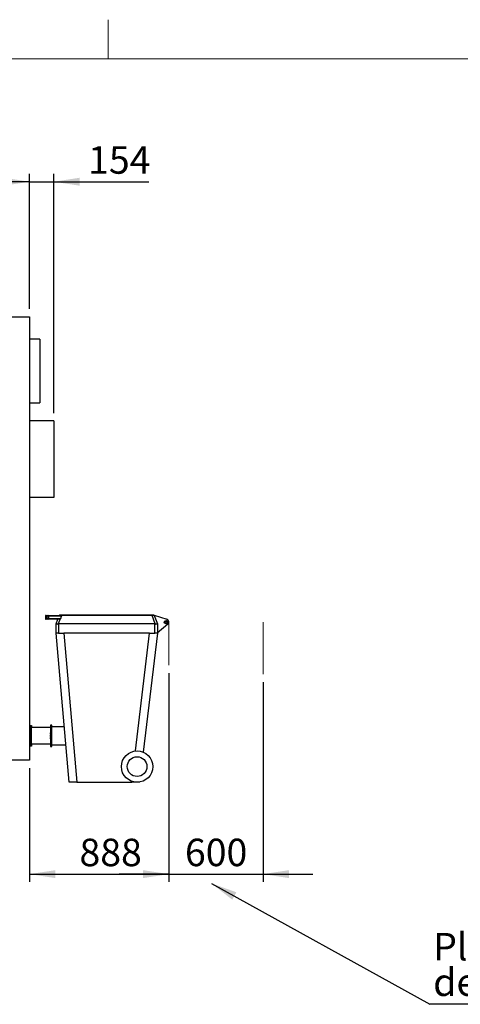
# Model space of a CAD drawing. Units: millimetres. Extents: x 5 to 415, y 0 to 297.
# Drawn here: x 209 to 265, y 172 to 297 of the extents above; entities that cross this region are included whole.
import ezdxf

# ---------------------------------------------------------------- set-up
doc = ezdxf.new("R2010")
doc.units = ezdxf.units.MM
doc.layers.add('FORMAT', color=7, linetype='Continuous')
doc.styles.add('SLDTEXTSTYLE0', font='TXT', dxfattribs={"width": 0.75})
doc.dimstyles.new('SLDDIMSTYLE0', dxfattribs={"dimtxt": 3.5, "dimasz": 3.302, "dimexe": 0, "dimexo": 0.0625, "dimgap": 0.875, "dimtad": 1, "dimlfac": 50, "dimrnd": 1e-09, "dimzin": 12, "dimdsep": 46, "dimtxsty": 'SLDTEXTSTYLE0', "dimsah": 1, "dimcen": 0.09, "dimadec": 0, "dimazin": 3, "dimtfac": 1, "dimtmove": 0, "dimatfit": 0, "dimfxl": 0, "dimfrac": 2, "dimtolj": 1, "dimtzin": 12, "dimarcsym": 0})
doc.dimstyles.new('SLDDIMSTYLE1', dxfattribs={"dimtxt": 3.5, "dimasz": 3.302, "dimexe": 0, "dimexo": 0.0625, "dimgap": 0.875, "dimtad": 1, "dimlfac": 50, "dimrnd": 1e-09, "dimzin": 12, "dimdsep": 46, "dimtxsty": 'SLDTEXTSTYLE0', "dimsah": 1, "dimcen": 0.09, "dimadec": 0, "dimazin": 3, "dimtfac": 1, "dimtofl": 0, "dimtmove": 0, "dimatfit": 3, "dimfxl": 0, "dimfrac": 2, "dimtolj": 1, "dimtzin": 12, "dimarcsym": 0})
doc.dimstyles.new('SLDDIMSTYLE2', dxfattribs={"dimtxt": 3.5, "dimasz": 3.302, "dimexe": 0, "dimexo": 0.0625, "dimgap": 0.875, "dimtad": 1, "dimdec": 0, "dimlfac": 50, "dimrnd": 1e-09, "dimzin": 12, "dimdsep": 46, "dimtxsty": 'SLDTEXTSTYLE0', "dimsah": 1, "dimcen": 0.09, "dimadec": 0, "dimazin": 3, "dimtfac": 1, "dimtdec": 0, "dimtofl": 0, "dimtmove": 0, "dimatfit": 3, "dimfxl": 0, "dimfrac": 2, "dimtolj": 1, "dimtzin": 12, "dimarcsym": 0})
doc.dimstyles.new('SLDDIMSTYLE3', dxfattribs={"dimtxt": 0.18, "dimasz": 3.302, "dimexe": 0, "dimexo": 0.0625, "dimgap": 0, "dimtad": 0, "dimtih": 1, "dimtoh": 1, "dimdec": 0, "dimrnd": 1e-09, "dimzin": 0, "dimdsep": 46, "dimtxsty": 'Standard', "dimsah": 1, "dimcen": 0.09, "dimadec": 0, "dimazin": 0, "dimtfac": 3.302, "dimtdec": 0, "dimtofl": 0, "dimtmove": 0, "dimatfit": 3, "dimfxl": 0, "dimfrac": 2, "dimtolj": 1, "dimtzin": 0, "dimarcsym": 0})

# ---------------------------------------------------------------- blocks, each defined once
blk = doc.blocks.new('_D')
at = {"layer": 'FORMAT'}
for p, q in [((227.76, 213.81), (227.76, 187.23)), ((239.76, 212.67), (239.76, 187.23)), ((227.76, 188.23), (221.41, 188.23)), ((227.76, 188.23), (239.76, 188.23)), ((239.76, 188.23), (246.11, 188.23))]:
    blk.add_line(p, q, dxfattribs=at)
for points in [[(227.76, 188.23), (224.46, 188.73), (224.46, 187.72)], [(239.76, 188.23), (243.06, 187.72), (243.06, 188.73)]]:
    blk.add_solid(points, dxfattribs=at)
at = {"layer": 'FORMAT', "insert": (229.8, 192.74), "char_height": 3.5, "attachment_point": 1, "style": 'SLDTEXTSTYLE0'}
blk.add_mtext('600', dxfattribs=at)
blk = doc.blocks.new('_D_1')
at = {"layer": 'FORMAT'}
for p, q in [((227.76, 213.81), (227.76, 187.23)), ((210, 201.72), (210, 187.23)), ((210, 188.23), (227.76, 188.23))]:
    blk.add_line(p, q, dxfattribs=at)
for points in [[(210, 188.23), (213.3, 187.72), (213.3, 188.73)], [(227.76, 188.23), (224.46, 188.73), (224.46, 187.72)]]:
    blk.add_solid(points, dxfattribs=at)
at = {"layer": 'FORMAT', "insert": (216.36, 192.74), "char_height": 3.5, "attachment_point": 1, "style": 'SLDTEXTSTYLE0'}
blk.add_mtext('888', dxfattribs=at)
blk = doc.blocks.new('_D_3')
at = {"layer": 'FORMAT'}
for p, q in [((210, 260.17), (210, 277.37)), ((213.08, 246.92), (213.08, 277.37)), ((210, 276.37), (203.65, 276.37)), ((210, 276.37), (213.08, 276.37)), ((213.08, 276.37), (225.22, 276.37))]:
    blk.add_line(p, q, dxfattribs=at)
for points in [[(210, 276.37), (206.7, 276.88), (206.7, 275.87)], [(213.08, 276.37), (216.38, 275.87), (216.38, 276.88)]]:
    blk.add_solid(points, dxfattribs=at)
at = {"layer": 'FORMAT', "insert": (217.46, 280.89), "char_height": 3.5, "attachment_point": 1, "style": 'SLDTEXTSTYLE0'}
blk.add_mtext('154', dxfattribs=at)
blk = doc.blocks.new('_D_4')
at = {"layer": 'FORMAT'}
for p, q in [((138.28, 260.17), (138.28, 277.37)), ((210, 260.17), (210, 277.37)), ((210, 276.37), (138.28, 276.37))]:
    blk.add_line(p, q, dxfattribs=at)
for points in [[(138.28, 276.37), (141.58, 275.87), (141.58, 276.88)], [(210, 276.37), (206.7, 276.88), (206.7, 275.87)]]:
    blk.add_solid(points, dxfattribs=at)
at = {"layer": 'FORMAT', "insert": (168.37, 280.89), "char_height": 3.5, "attachment_point": 1, "style": 'SLDTEXTSTYLE0'}
blk.add_mtext('3586', dxfattribs=at)
blk = doc.blocks.new('SW_NOTE_0_1')
at = {"layer": 'FORMAT', "color": 0}
blk.add_line((39.11, 0), (0, 0), dxfattribs=at)
at = {"layer": 'FORMAT', "color": 0, "char_height": 3.5, "attachment_point": 1, "style": 'SLDTEXTSTYLE0'}
for s, insert in [('Platz für Wechsel', (0.44, 9.09)), ('des Containers', (0.44, 4.56))]:
    blk.add_mtext(s, dxfattribs=dict(at, insert=insert))

msp = doc.modelspace()

# ---------------------------------------------------------------- linework, layer by layer
at = {"color": 7, "linetype": 'Continuous', "lineweight": 18}
for p, q in [((220, 292), (220, 297)), ((415, 292), (5, 292))]:
    msp.add_line(p, q, dxfattribs=at)
at = {"color": 7, "linetype": 'Continuous', "lineweight": 25}
for p, q in [((207.4816, 259.16509), (210.0016, 259.16509)), ((210.0016, 259.16509), (210.0016, 202.71509)), ((211.3016, 256.33509), (210.0016, 256.33509)), ((211.3016, 256.33509), (211.3016, 248.21509)), ((210.0016, 248.21509), (211.3016, 248.21509)), ((213.0816, 245.91509), (210.0016, 245.91509)), ((213.0816, 245.91509), (213.0816, 236.15509)), ((213.0816, 236.15509), (210.0016, 236.15509)), ((212.01682, 221.04509), (212.01682, 220.78509)), ((212.22638, 221.04509), (212.04906, 221.04509)), ((212.04906, 221.04509), (212.04906, 220.78509)), ((212.04906, 220.78509), (212.22638, 220.78509)), ((212.13682, 221.16509), (212.31414, 221.16509)), ((212.31414, 220.66509), (212.13682, 220.66509)), ((212.22638, 220.78509), (212.22638, 221.04509)), ((212.39598, 221.04509), (212.22638, 221.04509)), ((212.39598, 220.78509), (212.22638, 220.78509)), ((212.31414, 221.16509), (213.95874, 221.16509)), ((213.76722, 220.66509), (212.31414, 220.66509)), ((212.39598, 221.04509), (212.39598, 220.78509)), ((214.04058, 221.04509), (212.39598, 221.04509)), ((212.39598, 220.78509), (213.96555, 220.78509)), ((213.3856, 220.07509), (213.60034, 220.66509)), ((213.89892, 220.71089), (213.66751, 220.07509)), ((213.87055, 221.21509), (214.05849, 221.21509)), ((213.96555, 220.78509), (214.06897, 221.05004)), ((214.05849, 221.16509), (214.05849, 221.21509)), ((214.05849, 221.21509), (225.61272, 221.21509)), ((225.61272, 221.14929), (214.06409, 221.14929)), ((225.61272, 221.14929), (225.61272, 221.21509)), ((225.61272, 221.21509), (225.80065, 221.21509)), ((226.00369, 220.07509), (225.61272, 221.14929)), ((225.85892, 221.19636), (227.50482, 220.66734)), ((225.89462, 221.14929), (226.2856, 220.07509)), ((213.3856, 220.06509), (213.3856, 220.07509)), ((213.3856, 218.91509), (213.3856, 220.06509)), ((213.61656, 220.06509), (213.3856, 220.06509)), ((213.61656, 220.06509), (213.6856, 220.06509)), ((226.00369, 220.07509), (213.66751, 220.07509)), ((213.6856, 220.06509), (213.6856, 218.91509)), ((225.9856, 218.91509), (225.9856, 220.06509)), ((225.9856, 220.06509), (226.05465, 220.06509)), ((226.2856, 220.06509), (226.05465, 220.06509)), ((227.62959, 220.03178), (226.28177, 218.89958)), ((226.2856, 220.07509), (226.2856, 220.06509)), ((226.2856, 220.06509), (226.2856, 218.91509)), ((215.0416, 199.91509), (213.3836, 218.91509)), ((213.3836, 218.91509), (213.3856, 218.91509)), ((213.6856, 218.91509), (213.3856, 218.91509)), ((213.6856, 218.91509), (214.38144, 218.91509)), ((214.38144, 218.91509), (216.03944, 199.91509)), ((225.28472, 218.91509), (214.38144, 218.91509)), ((226.2836, 218.91509), (224.49456, 203.75375)), ((225.28472, 218.91509), (225.9856, 218.91509)), ((226.2856, 218.91509), (225.9856, 218.91509)), ((210.0216, 206.87509), (210.0016, 206.87509)), ((210.0216, 207.13509), (210.0816, 207.13509)), ((210.0216, 206.93509), (210.0216, 207.13509)), ((210.0816, 206.93509), (210.0216, 206.93509)), ((210.0216, 204.73509), (210.0216, 206.93509)), ((210.0816, 206.93509), (210.0816, 207.13509)), ((210.0816, 207.13509), (210.2416, 207.13509)), ((210.0816, 204.73509), (210.0816, 206.93509)), ((210.2416, 206.93509), (210.0816, 206.93509)), ((210.2416, 207.13509), (210.2416, 206.93509)), ((210.2416, 204.73509), (210.2416, 206.93509)), ((212.6616, 206.87509), (210.2416, 206.87509)), ((212.7816, 207.18509), (212.6616, 207.18509)), ((212.6616, 207.18509), (212.6616, 206.22702)), ((212.8416, 207.18509), (212.7816, 207.18509)), ((212.7816, 206.11674), (212.7816, 207.18509)), ((212.8416, 206.11674), (212.8416, 207.18509)), ((214.42526, 206.97809), (212.8416, 206.97809)), ((212.6616, 206.22702), (212.7216, 206.22702)), ((212.6616, 206.08509), (212.6616, 206.22702)), ((212.6616, 206.08509), (212.7216, 206.08509)), ((212.6616, 206.04509), (212.6616, 206.08509)), ((212.6616, 206.04509), (212.6616, 205.93509)), ((212.7216, 206.04509), (212.6616, 206.04509)), ((212.6616, 205.93509), (212.7216, 205.93509)), ((212.6616, 205.73509), (212.6616, 205.93509)), ((212.7216, 205.73509), (212.6616, 205.73509)), ((212.6616, 205.73509), (212.6616, 205.62509)), ((212.6616, 205.58509), (212.6616, 205.62509)), ((212.6616, 205.62509), (212.7216, 205.62509)), ((212.7216, 205.58509), (212.6616, 205.58509)), ((212.6616, 205.44315), (212.6616, 205.58509)), ((212.7216, 206.22702), (212.7216, 206.08509)), ((212.7216, 206.08509), (212.7216, 206.04509)), ((212.7216, 206.04509), (212.7216, 205.93509)), ((212.7216, 205.73509), (212.7216, 205.93509)), ((212.7216, 205.73509), (212.7216, 205.62509)), ((212.7216, 205.62509), (212.7216, 205.58509)), ((212.7216, 205.58509), (212.7216, 205.44315)), ((212.8416, 206.11674), (212.7816, 206.11674)), ((212.7816, 206.08509), (212.7816, 206.11674)), ((212.8416, 206.08509), (212.7816, 206.08509)), ((212.7816, 206.04509), (212.7816, 206.08509)), ((212.8416, 206.04509), (212.7816, 206.04509)), ((212.7816, 205.96509), (212.7816, 206.04509)), ((212.8416, 205.96509), (212.7816, 205.96509)), ((212.7816, 205.92509), (212.7816, 205.96509)), ((212.8416, 205.92509), (212.7816, 205.92509)), ((212.7816, 205.74509), (212.7816, 205.92509)), ((212.8416, 205.74509), (212.7816, 205.74509)), ((212.7816, 205.70509), (212.7816, 205.74509)), ((212.8416, 205.70509), (212.7816, 205.70509)), ((212.7816, 205.62509), (212.7816, 205.70509)), ((212.8416, 205.62509), (212.7816, 205.62509)), ((212.7816, 205.58509), (212.7816, 205.62509)), ((212.8416, 205.58509), (212.7816, 205.58509)), ((212.7816, 205.55343), (212.7816, 205.58509)), ((212.8416, 206.08509), (212.8416, 206.11674)), ((212.8416, 206.04509), (212.8416, 206.08509)), ((212.8416, 205.96509), (212.8416, 206.04509)), ((212.8416, 205.92509), (212.8416, 205.96509)), ((212.8416, 205.74509), (212.8416, 205.92509)), ((212.8416, 205.70509), (212.8416, 205.74509)), ((212.8416, 205.62509), (212.8416, 205.70509)), ((212.8416, 205.58509), (212.8416, 205.62509)), ((212.8416, 205.55343), (212.8416, 205.58509)), ((210.0016, 204.79509), (210.0216, 204.79509)), ((210.0216, 204.73509), (210.0816, 204.73509)), ((210.0216, 204.53509), (210.0216, 204.73509)), ((210.0816, 204.53509), (210.0216, 204.53509)), ((210.0816, 204.73509), (210.2416, 204.73509)), ((210.0816, 204.53509), (210.0816, 204.73509)), ((210.2416, 204.53509), (210.0816, 204.53509)), ((210.2416, 204.79509), (212.6616, 204.79509)), ((210.2416, 204.73509), (210.2416, 204.53509)), ((212.7216, 205.44315), (212.6616, 205.44315)), ((212.6616, 205.44315), (212.6616, 204.48509)), ((212.6616, 204.48509), (212.7816, 204.48509)), ((212.8416, 205.55343), (212.7816, 205.55343)), ((212.7816, 204.48509), (212.7816, 205.55343)), ((212.7816, 204.48509), (212.8416, 204.48509)), ((212.8416, 204.48509), (212.8416, 205.55343)), ((212.8416, 204.69209), (214.62475, 204.69209)), ((210.0016, 202.71509), (207.4816, 202.71509)), ((216.03944, 199.91509), (215.0416, 199.91509)), ((216.03944, 199.91509), (223.04272, 199.91509)), ((224.0416, 199.91509), (223.04272, 199.91509)), ((224.04498, 199.94375), (224.0416, 199.91509))]:
    msp.add_line(p, q, dxfattribs=at)
at = {"color": 8, "linetype": 'Continuous', "lineweight": 25}
for p, q in [((212.04906, 221.04509), (212.01682, 221.04509)), ((212.04906, 220.78509), (212.01682, 220.78509)), ((223.51361, 203.90566), (225.28472, 218.91509)), ((223.04272, 199.91509), (223.05561, 200.02434))]:
    msp.add_line(p, q, dxfattribs=at)
at = {"color": 7, "linetype": 'Continuous', "lineweight": 25, "flags": 128}
for points in [[(212.04906, 221.04509), (212.05075, 221.0685), (212.05574, 221.09101), (212.06385, 221.11176), (212.07477, 221.12994), (212.08807, 221.14486), (212.10324, 221.15595), (212.1197, 221.16278), (212.13682, 221.16509)], [(212.13682, 220.66509), (212.1197, 220.66739), (212.10324, 220.67422), (212.08807, 220.68531), (212.07477, 220.70023), (212.06385, 220.71842), (212.05574, 220.73917), (212.05075, 220.76168), (212.04906, 220.78509)], [(212.22638, 221.04509), (212.22807, 221.0685), (212.23306, 221.09101), (212.24117, 221.11176), (212.25209, 221.12994), (212.26539, 221.14486), (212.28056, 221.15595), (212.29702, 221.16278), (212.31414, 221.16509)], [(212.31414, 220.66509), (212.29702, 220.66739), (212.28056, 220.67422), (212.26539, 220.68531), (212.25209, 220.70023), (212.24117, 220.71842), (212.23306, 220.73917), (212.22807, 220.76168), (212.22638, 220.78509)], [(212.39598, 221.04509), (212.39441, 221.0685), (212.38975, 221.09101), (212.38219, 221.11176), (212.37201, 221.12994), (212.35961, 221.14486), (212.34546, 221.15595), (212.33011, 221.16278), (212.31414, 221.16509)], [(212.31414, 220.66509), (212.33011, 220.66739), (212.34546, 220.67422), (212.35961, 220.68531), (212.37201, 220.70023), (212.38219, 220.71842), (212.38975, 220.73917), (212.39441, 220.76168), (212.39598, 220.78509)], [(214.04058, 221.04509), (214.03901, 221.0685), (214.03435, 221.09101), (214.02679, 221.11176), (214.01661, 221.12994), (214.00421, 221.14486), (213.99006, 221.15595), (213.97471, 221.16278), (213.95874, 221.16509)]]:
    msp.add_lwpolyline(points, dxfattribs=at)
at = {"color": 7, "linetype": 'Continuous', "lineweight": 25}
for centre, radius in [((227.3916, 220.31509), 0.22), ((227.3916, 220.31509), 0.12), ((223.7076, 201.91509), 2), ((223.7076, 201.91509), 1.25359)]:
    msp.add_circle(centre, radius, dxfattribs=at)
for centre, radius, start, end in [((212.13682, 221.04509), 0.12, 90, 180), ((212.13682, 220.78509), 0.12, 180, 270), ((213.87055, 221.11509), 0.1, 90, 150), ((225.80065, 221.11509), 0.1, 20, 90), ((227.3916, 220.31509), 0.37, 310.0312591, 72.1817073)]:
    msp.add_arc(centre, radius, start, end, dxfattribs=at)
for centre, major_axis, ratio, start_param, end_param in [((213.7896, 220.78509), (0.17955, 0.04969), 0.60833, 5.189600613, 5.856235813), ((225.58782, 221.11509), (0.30699, 0.03343), 0.101810924, 0.024973231, 1.478523339), ((213.3856, 219.19795), (0.31706, 0.87112), 0.323615577, 0.117246218, 0.268391182), ((226.2856, 219.19795), (-0.31706, 0.87112), 0.323615577, 6.014794125, 6.165939089)]:
    msp.add_ellipse(centre, major_axis=major_axis, ratio=ratio, start_param=start_param, end_param=end_param, dxfattribs=at)
for points, knots in [([(213.89892, 220.71089), (213.88754, 220.70409), (213.86445, 220.6903), (213.82513, 220.67449), (213.79149, 220.666), (213.77236, 220.66528), (213.76722, 220.66509)], [0, 0, 0, 0, 0.281311927, 0.5710847532, 0.8847482479, 1, 1, 1, 1]), ([(214.05849, 221.16509), (214.05047, 221.16509), (214.03437, 221.16509), (214.01018, 221.16509), (213.98605, 221.16509), (213.96895, 221.16509), (213.95994, 221.16509), (213.95874, 221.16509)], [0, 0, 0, 0, 0.23620186, 0.47403022, 0.717169209, 0.962226451, 1, 1, 1, 1]), ([(214.06897, 221.05004), (214.0611, 221.04786), (214.0517, 221.04525), (214.04214, 221.04511), (214.04058, 221.04509)], [0, 0, 0, 0, 0.8366375, 1, 1, 1, 1]), ([(214.05849, 221.16509), (214.05773, 221.16433), (214.05636, 221.16296), (214.0552, 221.16098), (214.05476, 221.15964), (214.05471, 221.15895), (214.05477, 221.15856), (214.05517, 221.15789), (214.05905, 221.1555), (214.06175, 221.15217), (214.06409, 221.14929)], [0, 0, 0, 0, 0.154747623, 0.281213042, 0.337779117, 0.364304297, 0.385516333, 0.395659704, 0.476333954, 1, 1, 1, 1]), ([(214.06409, 221.14929), (214.06603, 221.1467), (214.06999, 221.1414), (214.07444, 221.1303), (214.0777, 221.11652), (214.07905, 221.09734), (214.07713, 221.07469), (214.07172, 221.05835), (214.06897, 221.05004)], [0, 0, 0, 0, 0.092027028, 0.188004773, 0.34313806, 0.5022248, 0.747039168, 1, 1, 1, 1])]:
    msp.add_open_spline(points, degree=3, knots=knots, dxfattribs=at)
at = {"layer": 'FORMAT', "lineweight": 18}
for p, q in [((227.7616, 220.31509), (227.7616, 214.80943)), ((239.7616, 220.31509), (239.7616, 213.672))]:
    msp.add_line(p, q, dxfattribs=at)

# ---------------------------------------------------------------- block references
at = {"layer": 'FORMAT'}
msp.add_blockref('SW_NOTE_0_1', (260.99329, 171.65331), dxfattribs=at)

# ---------------------------------------------------------------- dimensions: what is measured, and where the dimension line sits
for base, p1, p2, dimstyle, picture, middle in [((138.2816, 276.37487), (210.0016, 259.16509), (138.2816, 259.16509), 'SLDDIMSTYLE2', '_D_4', (173.54661, 276.37487)), ((213.0816, 276.37487), (210.0016, 259.16509), (213.0816, 245.91509), 'SLDDIMSTYLE0', '_D_3', (221.33798, 276.37487)), ((227.7616, 188.22666), (210.0016, 202.71509), (227.7616, 214.80943), 'SLDDIMSTYLE1', '_D_1', (220.24045, 188.22666)), ((239.7616, 188.22666), (227.7616, 214.80943), (239.7616, 213.672), 'SLDDIMSTYLE0', '_D', (233.67427, 188.22666))]:
    dim = msp.add_linear_dim(base=base, p1=p1, p2=p2, dimstyle=dimstyle, dxfattribs=at)
    dim.commit()
    dim.dimension.update_dxf_attribs({"geometry": picture, "text_midpoint": middle, "dimtype": 160})

# ---------------------------------------------------------------- leaders
msp.add_leader([(233.20222, 187.04052), (260.99329, 171.65331)], dimstyle='SLDDIMSTYLE3', dxfattribs=at)

doc.saveas('drawing.dxf')
